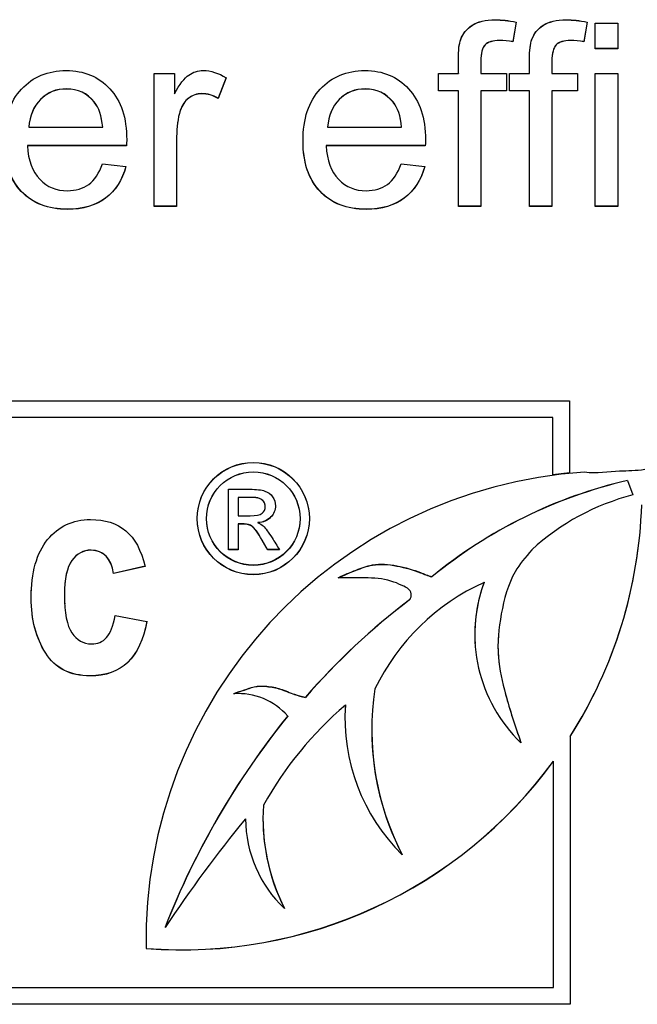
# Model space of a CAD drawing. Units: inches. Extents: x 4 to 18.7, y 0.5 to 15.7.
# Drawn here: x 9.4 to 9.5, y 14.7 to 14.9 of the extents above; entities that cross this region are included whole.
import ezdxf

# ---------------------------------------------------------------- set-up
doc = ezdxf.new("R2010")
doc.units = ezdxf.units.IN
doc.header["$MEASUREMENT"] = 0
doc.layers.add('20', color=7, linetype='Continuous')
doc.layers.add('DV2_Default', color=7, linetype='Continuous')

# ---------------------------------------------------------------- blocks, each defined once
blk = doc.blocks.new('SE1')
at = {"layer": 'DV2_Default', "color": 7, "linetype": 'Continuous'}
for p, q in [((9.522537936113647, 14.89081337769787), (9.522031013855926, 14.88790001299529)), ((9.522537936113647, 14.8907872020653), (9.522031013855926, 14.88787383736273)), ((9.522537936113647, 14.89081337769787), (9.522537936113647, 14.8907872020653)), ((9.533092781694052, 14.89081337769787), (9.532585859436331, 14.88790001299529)), ((9.533092781694052, 14.8907872020653), (9.532585859436331, 14.88787383736273)), ((9.534287669872965, 14.88684239768542), (9.534287669872965, 14.89064243860182)), ((9.534287669872965, 14.89064243860182), (9.537636977647193, 14.89064243860182)), ((9.537636977647194, 14.89064243860182), (9.537636977647194, 14.88684239768542)), ((9.522031013855926, 14.88790001299529), (9.522031013855926, 14.88787383736273)), ((9.532585859436331, 14.88790001299529), (9.532585859436331, 14.88787383736273)), ((9.537636977647194, 14.88686857331798), (9.534287669872967, 14.88686857331798)), ((9.537636977647194, 14.88684239768542), (9.534287669872967, 14.88684239768542)), ((9.468731759329835, 14.86340881203424), (9.468731759329835, 14.88316902479956)), ((9.468731759329835, 14.88316902479956), (9.471755188509814, 14.88316902479956)), ((9.471755188509814, 14.88316902479956), (9.471755188509814, 14.8801651829323)), ((9.510969246017801, 14.88058137788981), (9.510969246017801, 14.88316902479956)), ((9.510969246017801, 14.88316902479956), (9.513938362098738, 14.88316902479956)), ((9.513938362098738, 14.88319520043212), (9.513938362098738, 14.88316902479956)), ((9.517287669872966, 14.88319520043212), (9.517287669872966, 14.88316902479956)), ((9.517287669872966, 14.88316902479956), (9.52110769117222, 14.88316902479956)), ((9.52110769117222, 14.88316902479956), (9.52110769117222, 14.88058137788981)), ((9.521524091598206, 14.88058137788981), (9.521524091598206, 14.88316902479956)), ((9.521524091598206, 14.88316902479956), (9.524493207679143, 14.88316902479956)), ((9.52784251545337, 14.88319520043212), (9.52784251545337, 14.88316902479956)), ((9.52784251545337, 14.88316902479956), (9.531662536752625, 14.88316902479956)), ((9.531662536752625, 14.88316902479956), (9.531662536752625, 14.88058137788981)), ((9.534287669872965, 14.86340881203424), (9.534287669872965, 14.88316902479956)), ((9.534287669872965, 14.88316902479956), (9.537636977647193, 14.88316902479956)), ((9.537636977647194, 14.88316902479956), (9.537636977647194, 14.86340881203424)), ((9.479449544207364, 14.88256186027939), (9.47825465602845, 14.87948563668039)), ((9.479449544207364, 14.88253568464682), (9.47825465602845, 14.87945946104783)), ((9.513938362098738, 14.88060755352238), (9.510969246017801, 14.88060755352238)), ((9.513938362098738, 14.88058137788981), (9.510969246017801, 14.88058137788981)), ((9.513938362098738, 14.88060755352238), (9.513938362098738, 14.88058137788981)), ((9.513938362098738, 14.86340881203424), (9.513938362098738, 14.88058137788981)), ((9.517287669872966, 14.88060755352238), (9.517287669872966, 14.88058137788981)), ((9.52110769117222, 14.88060755352238), (9.517287669872966, 14.88060755352238)), ((9.52110769117222, 14.88058137788981), (9.517287669872966, 14.88058137788981)), ((9.517287669872966, 14.88058137788981), (9.517287669872966, 14.86340881203424)), ((9.524493207679143, 14.88060755352238), (9.521524091598206, 14.88060755352238)), ((9.524493207679143, 14.88058137788981), (9.521524091598206, 14.88058137788981)), ((9.524493207679143, 14.88060755352238), (9.524493207679143, 14.88058137788981)), ((9.524493207679143, 14.86340881203424), (9.524493207679143, 14.88058137788981)), ((9.52784251545337, 14.88060755352238), (9.52784251545337, 14.88058137788981)), ((9.531662536752625, 14.88060755352238), (9.52784251545337, 14.88060755352238)), ((9.531662536752625, 14.88058137788981), (9.52784251545337, 14.88058137788981)), ((9.52784251545337, 14.88058137788981), (9.52784251545337, 14.86340881203424)), ((9.47825465602845, 14.87948563668039), (9.47825465602845, 14.87945946104783)), ((9.450120470724936, 14.87519701907473), (9.450120470724936, 14.87517084344217)), ((9.450120470724936, 14.87517084344217), (9.461091716731326, 14.87517084344217)), ((9.461091716731325, 14.87519701907473), (9.461091716731325, 14.87517084344217)), ((9.494512377008215, 14.87519701907473), (9.494512377008215, 14.87517084344217)), ((9.494512377008215, 14.87517084344217), (9.505501727380953, 14.87517084344217)), ((9.505501727380953, 14.87519701907473), (9.505501727380953, 14.87517084344217)), ((9.44990321832877, 14.87244651326857), (9.44990321832877, 14.87242033763601)), ((9.464640172535372, 14.87244651326857), (9.44990321832877, 14.87244651326857)), ((9.464640172535372, 14.87242033763601), (9.44990321832877, 14.87242033763601)), ((9.464640172535372, 14.87244651326857), (9.464640172535372, 14.87242033763601)), ((9.49429512461205, 14.87244651326857), (9.49429512461205, 14.87242033763601)), ((9.509032078818652, 14.87244651326857), (9.49429512461205, 14.87244651326857)), ((9.509032078818652, 14.87242033763601), (9.49429512461205, 14.87242033763601)), ((9.509032078818652, 14.87244651326857), (9.509032078818652, 14.87242033763601)), ((9.461055507998632, 14.86976030899452), (9.464549650703637, 14.86934411403701)), ((9.50544741428191, 14.86976030899452), (9.508941556986915, 14.86934411403701)), ((9.472081067104062, 14.86343498766681), (9.468731759329835, 14.86343498766681)), ((9.472081067104062, 14.86340881203424), (9.468731759329835, 14.86340881203424)), ((9.517287669872966, 14.86343498766681), (9.513938362098738, 14.86343498766681)), ((9.517287669872966, 14.86340881203424), (9.513938362098738, 14.86340881203424)), ((9.52784251545337, 14.86343498766681), (9.524493207679143, 14.86343498766681)), ((9.52784251545337, 14.86340881203424), (9.524493207679143, 14.86340881203424)), ((9.537636977647194, 14.86343498766681), (9.534287669872967, 14.86343498766681)), ((9.537636977647194, 14.86340881203424), (9.534287669872967, 14.86340881203424)), ((9.2753505308532, 14.83454072766006), (9.530464258328887, 14.83454072766006)), ((9.530464258328887, 14.83454072766006), (9.530464258328887, 14.82382429296413)), ((9.527964258328888, 14.83206813689172), (9.277850530853199, 14.83206813689172)), ((9.527964258328888, 14.83204196125915), (9.277850530853199, 14.83204196125915)), ((9.527964258328888, 14.83206813689172), (9.527964258328888, 14.83204196125915)), ((9.527964258328888, 14.82349619440057), (9.527964258328888, 14.83204196125915)), ((9.530464258328887, 14.82385046859669), (9.527964258328888, 14.82352237003314)), ((9.530464258328887, 14.82382429296413), (9.527964258328888, 14.82349619440058)), ((9.539050792487238, 14.82269714199165), (9.539050792487238, 14.82267096635909)), ((9.539050792487238, 14.82269714199165), (9.53987281266194, 14.82057560882337)), ((9.539050792487238, 14.82267096635909), (9.53987281266194, 14.82054943319081)), ((9.479797608276547, 14.81241652226367), (9.479797608276547, 14.82139058654223)), ((9.4812384684916, 14.8201808132023), (9.4812384684916, 14.82015463756973)), ((9.4812384684916, 14.82015463756973), (9.4812384684916, 14.81745704459498)), ((9.53987281266194, 14.82057560882337), (9.53987281266194, 14.82054943319081)), ((9.485238468491602, 14.81881868944288), (9.485238468491602, 14.81885140898359)), ((9.4812384684916, 14.81624727125505), (9.4812384684916, 14.81622109562248)), ((9.4812384684916, 14.81622109562248), (9.4812384684916, 14.81241652226367)), ((9.484163199674397, 14.8164407241377), (9.484163199674397, 14.81641454850514)), ((9.4812384684916, 14.81244269789624), (9.479797608276547, 14.81244269789624)), ((9.4812384684916, 14.81241652226367), (9.479797608276547, 14.81241652226367)), ((9.485571801824934, 14.81244269789624), (9.485571801824934, 14.81241652226367)), ((9.487356748061494, 14.81244269789624), (9.485571801824934, 14.81244269789624)), ((9.487356748061494, 14.81241652226367), (9.485571801824934, 14.81241652226367)), ((9.467403067545256, 14.80994486574254), (9.462698887480947, 14.80888643864538)), ((9.467403067545256, 14.80991869010997), (9.462698887480947, 14.80886026301282)), ((9.462698887480947, 14.80888643864538), (9.462698887480947, 14.80886026301282)), ((9.510005749949762, 14.80839294152851), (9.510005749949762, 14.80836676589594)), ((9.496056744139874, 14.80825408193398), (9.496056744139874, 14.80822790630141)), ((9.506681499841454, 14.80497858278634), (9.506681499841454, 14.80495240715378)), ((9.462922896055437, 14.80265218100069), (9.46764744053561, 14.80175658884156)), ((9.480567399723604, 14.79104231308099), (9.480567399723604, 14.79101613744842)), ((9.491215711150714, 14.79048236586598), (9.491215711150714, 14.79045619023342)), ((9.49708875252022, 14.78739819315947), (9.49708875252022, 14.78737201752691)), ((9.523238233588739, 14.78376869775242), (9.523238233588739, 14.78374252211986)), ((9.530563997822568, 14.78467373652487), (9.530563997822568, 14.7846475608923)), ((9.530563997822568, 14.7846475608923), (9.530563997822568, 14.74487257237057)), ((9.528063997822567, 14.78098261765568), (9.528063997822567, 14.78100879328824)), ((9.528063997822567, 14.74737133877148), (9.528063997822567, 14.78098261765568)), ((9.48490450402804, 14.77249492550117), (9.48490450402804, 14.7724687498686)), ((9.505585814039298, 14.76712923384175), (9.505585814039298, 14.76710305820918)), ((9.488084921474519, 14.75915320848557), (9.488084921474519, 14.759127032853)), ((9.470372788810066, 14.75632631205372), (9.470372788810066, 14.75630013642115)), ((9.467539868260939, 14.75444372796579), (9.467539868260939, 14.75441755233322)), ((9.467551280357764, 14.75318323263784), (9.467551280357764, 14.75315705700527)), ((9.277850530853199, 14.74737133877148), (9.528063997822567, 14.74737133877148)), ((9.530563997822568, 14.74489874800313), (9.2753505308532, 14.74489874800313)), ((9.530563997822568, 14.74487257237057), (9.2753505308532, 14.74487257237057))]:
    blk.add_line(p, q, dxfattribs=at)
for centre, radius in [((9.483466073499523, 14.81705098589807), 0.0083332832947496), ((9.483466073499523, 14.8170248102655), 0.008333283294749626), ((9.48346607427056, 14.81704912585766), 0.006943643549851318), ((9.48346607427056, 14.81702295022509), 0.006943643549851332)]:
    blk.add_circle(centre, radius, dxfattribs=at)
for centre, radius, start, end in [((9.538674465111969, 14.79984817495984), 0.02228961262342877, 159.7273244538358, 183.4852205212073), ((9.538674465111969, 14.79982199932727), 0.02228961262342877, 159.7273244538358, 226.1692628191125), ((9.4811861475721, 14.78117900279406), 0.00985657481623476, 41.34265638698357, 93.59911698569626)]:
    blk.add_arc(centre, radius, start, end, dxfattribs=at)
for centre, major_axis, ratio, start_param, end_param in [((9.53722679324333, 14.75441755233322), (0.06968692498239167, -1.267577469060218e-13), 0.9995065603657283, 1.636027285587107, 3.159690545834249), ((9.555079315004402, 14.75357157661857), (-0.07099279162898237, -1.173656535038041e-10), 0.9995065603672313, 4.940129290188366, 5.400272463607211), ((9.555079315004402, 14.753545400986), (-0.07099279162898237, -1.173656535038041e-10), 0.9995065603672313, 4.940129290188366, 5.400272463607211), ((9.548609377299503, 14.78654432681257), (-0.03512572905729571, -8.680355938268407e-12), 0.9995065603661049, 4.963750224659911, 5.455088493680915), ((9.472849138278937, 14.82132013459876), (0.06837609102191299, -3.226494603717072e-12), 0.9995065603647204, 5.717235245528743, 6.250739482387918), ((9.47284913827893, 14.82129395896619), (0.06837609102189622, -1.772787224688529e-12), 0.999506560365365, 5.71723524550783, 6.25073948236621), ((9.531446637384054, 14.77731381176403), (-0.03319643979378704, -8.24143902728635e-12), 0.9995065603662896, 5.137172639388536, 5.83367043240329), ((9.567517488071307, 14.72464757586977), (-0.1007991133622215, 8.394750336690788e-11), 0.9995065603612275, 5.360318631443342, 5.57105068657982), ((9.56751748807155, 14.72462140023695), (-0.1007991133618844, -7.945794794948011e-10), 0.9995065603731872, 5.36031862273506, 5.571050677869191), ((9.541198636732217, 14.78558088770624), (0.0401253102543722, -7.248503343189178e-13), 0.9995065603659137, 2.987624305341088, 3.620410665871196), ((9.53300813438549, 14.74755186167394), (-0.05506385349729189, 7.370744434745676e-11), 0.9995065603640407, 5.421426219783179, 5.772448568898723), ((9.525536028428341, 14.78737201752691), (0.02844727590812353, -9.222718826610554e-13), 0.9995065603655736, 3.072883545798915, 3.935162598176275), ((9.525536028428341, 14.78739819315947), (0.02844727590813027, -5.54747265913423e-13), 0.9995065603651493, 3.07288354578529, 3.141592653589793), ((9.58030275607199, 14.71357776627309), (-0.1179569441158062, 7.398682133560881e-11), 0.9995065603649146, 5.603137593241641, 5.912143048679691), ((9.580302756071946, 14.71355159064055), (-0.1179569441161531, 3.536490144182127e-10), 0.999506560358418, 5.603137595609537, 5.91214305104928), ((9.541198636732215, 14.78560706333881), (0.04012531025435381, 6.164141812904044e-12), 0.9995065603667632, 3.141592653589793, 3.620410665699095), ((9.472849138278933, 14.82132013459876), (-0.06837609102188019, -1.346618937676904e-12), 0.9995065603657654, 1.49323744603346, 2.510726733857425), ((9.472849138278933, 14.82129395896619), (-0.06837609102188019, -1.346618937676904e-12), 0.9995065603657654, 1.49323744603346, 2.510726733857425), ((9.514506320021939, 14.7724687498686), (0.02960181599390541, -1.323671414530124e-12), 0.9995065603651173, 3.074413512695925, 3.609398027941455), ((9.638637303646847, 14.64441938520506), (-0.2020955508126522, -2.884301138552292e-09), 0.9995065604181055, 5.596770117527704, 5.696172272148208), ((9.500767113269687, 14.77252825759087), (-0.01845557316662426, 8.508795884266292e-13), 0.9995065603667923, 0.004896133713231166, 0.8132042566116787), ((9.514506320021933, 14.77249492550117), (0.02960181599390158, 3.660676311510113e-13), 0.9995065603651174, 3.141592653589793, 3.609398027884411)]:
    blk.add_ellipse(centre, major_axis=major_axis, ratio=ratio, start_param=start_param, end_param=end_param, dxfattribs=at)
for points, knots in [([(9.513938362098738, 14.88319520043212), (9.513938362098738, 14.88389489050562), (9.513938362098738, 14.88459458057912), (9.513938362098738, 14.88529427065261), (9.513938362098738, 14.88661523725689), (9.514065092663168, 14.88759239063539), (9.514300449425681, 14.88824382622106), (9.514615650769061, 14.88911626077334), (9.515187563376694, 14.8898000334535), (9.51681695634794, 14.89088575942961), (9.517957531427811, 14.89115719092364), (9.520365412151985, 14.89115719092364), (9.521397361033774, 14.89103052289309), (9.522537936113647, 14.89081337769787)], [0, 0, 0, 0, 0.144409755547165, 0.144409755547165, 0.144409755547165, 0.3497604211326432, 0.3497604211326432, 0.3497604211326432, 0.5958791402366518, 0.5958791402366518, 0.8419978593406219, 0.8419978593406219, 1, 1, 1, 1]), ([(9.513938362098738, 14.88316902479956), (9.513938362098738, 14.88386871487305), (9.513938362098738, 14.88456840494655), (9.513938362098738, 14.88526809502005), (9.513938362098738, 14.88658906162432), (9.514065092663168, 14.88756621500283), (9.514300449425681, 14.8882176505885), (9.514615650769061, 14.88909008514077), (9.515187563376694, 14.88977385782093), (9.51681695634794, 14.89085958379705), (9.517957531427811, 14.89113101529107), (9.520365412151985, 14.89113101529107), (9.521397361033774, 14.89100434726053), (9.522537936113647, 14.8907872020653)], [0, 0, 0, 0, 0.144409755547165, 0.144409755547165, 0.144409755547165, 0.3497604211326432, 0.3497604211326432, 0.3497604211326432, 0.5958791402366518, 0.5958791402366518, 0.8419978593406219, 0.8419978593406219, 1, 1, 1, 1]), ([(9.524493207679143, 14.88319520043212), (9.524493207679143, 14.88389489050562), (9.524493207679143, 14.88459458057912), (9.524493207679143, 14.88529427065261), (9.524493207679143, 14.88661523725689), (9.524619938243573, 14.88759239063539), (9.524855295006086, 14.88824382622106), (9.525170496349466, 14.88911626077334), (9.525742408957099, 14.8898000334535), (9.527371801928343, 14.89088575942961), (9.528512377008216, 14.89115719092364), (9.53092025773239, 14.89115719092364), (9.531952206614179, 14.89103052289309), (9.533092781694052, 14.89081337769787)], [0, 0, 0, 0, 0.144409755547164, 0.144409755547164, 0.144409755547164, 0.3497604211326432, 0.3497604211326432, 0.3497604211326432, 0.5958791402366562, 0.5958791402366562, 0.8419978593406671, 0.8419978593406671, 1, 1, 1, 1]), ([(9.524493207679143, 14.88316902479956), (9.524493207679143, 14.88386871487305), (9.524493207679143, 14.88456840494655), (9.524493207679143, 14.88526809502005), (9.524493207679143, 14.88658906162432), (9.524619938243573, 14.88756621500283), (9.524855295006086, 14.8882176505885), (9.525170496349466, 14.88909008514077), (9.525742408957099, 14.88977385782093), (9.527371801928343, 14.89085958379705), (9.528512377008216, 14.89113101529107), (9.53092025773239, 14.89113101529107), (9.531952206614179, 14.89100434726053), (9.533092781694052, 14.8907872020653)], [0, 0, 0, 0, 0.144409755547164, 0.144409755547164, 0.144409755547164, 0.3497604211326432, 0.3497604211326432, 0.3497604211326432, 0.5958791402366562, 0.5958791402366562, 0.8419978593406671, 0.8419978593406671, 1, 1, 1, 1]), ([(9.522031013855926, 14.88790001299529), (9.521343047934733, 14.8880085855929), (9.520691290746234, 14.88808096732464), (9.51906189777499, 14.88808096732464), (9.518337723121101, 14.88786382212942), (9.517504922269131, 14.88699524134853), (9.517287669872966, 14.88619904229938), (9.517287669872966, 14.88500474372565), (9.517287669872966, 14.88440156262781), (9.517287669872966, 14.88379838152996), (9.517287669872966, 14.88319520043212)], [0, 0, 0, 0, 0.1841337657469729, 0.1841337657469729, 0.4874129093302582, 0.4874129093302582, 0.7906920529136242, 0.7906920529136242, 0.7906920529136242, 1, 1, 1, 1]), ([(9.522031013855926, 14.88787383736273), (9.521343047934733, 14.88798240996034), (9.520691290746234, 14.88805479169208), (9.51906189777499, 14.88805479169208), (9.518337723121101, 14.88783764649686), (9.517504922269131, 14.88696906571596), (9.517287669872966, 14.88617286666681), (9.517287669872966, 14.88497856809308), (9.517287669872966, 14.88437538699524), (9.517287669872966, 14.8837722058974), (9.517287669872966, 14.88316902479956)], [0, 0, 0, 0, 0.1841337657469729, 0.1841337657469729, 0.4874129093302582, 0.4874129093302582, 0.7906920529136242, 0.7906920529136242, 0.7906920529136242, 1, 1, 1, 1]), ([(9.532585859436331, 14.88790001299529), (9.531897893515138, 14.8880085855929), (9.53124613632664, 14.88808096732464), (9.529616743355394, 14.88808096732464), (9.528892568701506, 14.88786382212942), (9.528059767849536, 14.88699524134853), (9.52784251545337, 14.88619904229938), (9.52784251545337, 14.88500474372565), (9.52784251545337, 14.88440156262781), (9.52784251545337, 14.88379838152996), (9.52784251545337, 14.88319520043212)], [0, 0, 0, 0, 0.184133765746999, 0.184133765746999, 0.4874129093303107, 0.4874129093303107, 0.7906920529136254, 0.7906920529136254, 0.7906920529136254, 1, 1, 1, 1]), ([(9.532585859436331, 14.88787383736273), (9.531897893515138, 14.88798240996034), (9.53124613632664, 14.88805479169208), (9.529616743355394, 14.88805479169208), (9.528892568701506, 14.88783764649686), (9.528059767849536, 14.88696906571596), (9.52784251545337, 14.88617286666681), (9.52784251545337, 14.88497856809308), (9.52784251545337, 14.88437538699524), (9.52784251545337, 14.8837722058974), (9.52784251545337, 14.88316902479956)], [0, 0, 0, 0, 0.184133765746999, 0.184133765746999, 0.4874129093303107, 0.4874129093303107, 0.7906920529136254, 0.7906920529136254, 0.7906920529136254, 1, 1, 1, 1]), ([(9.464549650703637, 14.86934411403701), (9.463988415346874, 14.86731742554826), (9.462992675197778, 14.86576121831583), (9.46150811715731, 14.86463930147384), (9.460043787765388, 14.86353267191661), (9.458158809383082, 14.8629745216438), (9.452980960607789, 14.8629745216438), (9.450681706081697, 14.86386119785762), (9.44899800001141, 14.86563455028528), (9.447305254156163, 14.86741742380744), (9.446463388722805, 14.86990507245801), (9.446463388722805, 14.87643752374764), (9.447314293941123, 14.87900707522444), (9.449034208744104, 14.88085280938384), (9.450736684501527, 14.88267982875455), (9.452944751875096, 14.88360331519), (9.458321748680207, 14.88360331519), (9.460476168275521, 14.88269854354324), (9.462141769979462, 14.88090709568265), (9.463824789144418, 14.87909691436784), (9.46465827690172, 14.87656419177818), (9.46465827690172, 14.87310796408755), (9.464640172535372, 14.87280034172765), (9.464640172535372, 14.87242033763601)], [0, 0, 0, 0, 0.09602246078858898, 0.09602246078858898, 0.09602246078858898, 0.197375125927119, 0.197375125927119, 0.3242654704706344, 0.3242654704706344, 0.3242654704706344, 0.4607424123976115, 0.4607424123976115, 0.6010529762888293, 0.6010529762888293, 0.6010529762888293, 0.726145179821017, 0.726145179821017, 0.8470952574084293, 0.8470952574084293, 0.8470952574084293, 0.9911939677041508, 0.9911939677041508, 1, 1, 1, 1]), ([(9.471755188509814, 14.8801651829323), (9.472533676262742, 14.88155853126832), (9.473239746550282, 14.88248139834802), (9.47389150373878, 14.8829337841714), (9.474522564837484, 14.88337180480205), (9.475249331214819, 14.88360331519), (9.477150289681273, 14.88360331519), (9.478290864761144, 14.8832414065313), (9.479449544207364, 14.88253568464682)], [0, 0, 0, 0, 0.3737532165118073, 0.3737532165118073, 0.3737532165118073, 0.6302161849879616, 0.6302161849879616, 1, 1, 1, 1]), ([(9.508941556986917, 14.86934411403701), (9.508398425996502, 14.86731742554826), (9.507384581481059, 14.86576121831583), (9.50590002344059, 14.86463930147384), (9.504435694048668, 14.86353267191661), (9.502550715666363, 14.8629745216438), (9.49737286689107, 14.8629745216438), (9.49507361236498, 14.86386119785762), (9.49338990629469, 14.86563455028528), (9.491697160439442, 14.86741742380744), (9.490855295006087, 14.86990507245801), (9.490855295006087, 14.87643752374764), (9.491706200224403, 14.87900707522444), (9.493426115027386, 14.88085280938384), (9.495128590784807, 14.88267982875455), (9.497354762524724, 14.88360331519), (9.502713654963488, 14.88360331519), (9.504868074558802, 14.88269854354324), (9.506533676262741, 14.88090709568265), (9.508216695427699, 14.87909691436784), (9.509050183185, 14.87656419177818), (9.509050183185, 14.87310796408755), (9.509050183185, 14.87280034172765), (9.509032078818652, 14.87242033763601)], [0, 0, 0, 0, 0.09606276620999409, 0.09606276620999409, 0.09606276620999409, 0.1974129971085777, 0.1974129971085777, 0.3243002940603455, 0.3243002940603455, 0.3243002940603455, 0.4607739581492541, 0.4607739581492541, 0.6010811521283008, 0.6010811521283008, 0.6010811521283008, 0.7257518521194893, 0.7257518521194893, 0.8470980001109191, 0.8470980001109191, 0.8470980001109191, 0.9911941256608384, 0.9911941256608384, 1, 1, 1, 1]), ([(9.461091716731325, 14.87519701907473), (9.460946881800547, 14.87686179890478), (9.460530481374564, 14.87809228834437), (9.459842515453369, 14.87894277369233), (9.458791827833787, 14.88024166713779), (9.457398425996502, 14.88086088958347), (9.455714719926213, 14.88087898501641), (9.454176221338983, 14.880895519849), (9.452890438776054, 14.88035421746128), (9.451858489894263, 14.87932277778397), (9.450817488829301, 14.8782822903902), (9.45022909692302, 14.87691608520358), (9.450120470724936, 14.87519701907473)], [0, 0, 0, 0, 0.2278369586511858, 0.2278369586511858, 0.2278369586511858, 0.4963156046910285, 0.4963156046910285, 0.4963156046910285, 0.739490334388405, 0.739490334388405, 0.739490334388405, 1, 1, 1, 1]), ([(9.461091716731325, 14.87517084344217), (9.460946881800547, 14.87683562327221), (9.460530481374564, 14.87806611271181), (9.459842515453369, 14.87891659805977), (9.458791827833787, 14.88021549150523), (9.457398425996502, 14.88083471395091), (9.455714719926213, 14.88085280938384), (9.454176221338983, 14.88086934421643), (9.452890438776054, 14.88032804182872), (9.451858489894263, 14.87929660215141), (9.450817488829301, 14.87825611475763), (9.45022909692302, 14.87688990957102), (9.450120470724936, 14.87517084344217)], [0, 0, 0, 0, 0.2278369586511858, 0.2278369586511858, 0.2278369586511858, 0.4963156046910285, 0.4963156046910285, 0.4963156046910285, 0.739490334388405, 0.739490334388405, 0.739490334388405, 1, 1, 1, 1]), ([(9.47825465602845, 14.87948563668039), (9.477458063909175, 14.87993802250377), (9.47664336742355, 14.88017326313193), (9.475104496284041, 14.88017326313193), (9.474452739095543, 14.87995611793671), (9.473873399372433, 14.87952182754626), (9.473285369553476, 14.87908102279996), (9.472877659223338, 14.87847229243602), (9.472624198094477, 14.8776941888198), (9.472237747336637, 14.8765078186118), (9.472081067104062, 14.8751789236418), (9.472081067104062, 14.87376747987285), (9.472081067104062, 14.87256022769101), (9.472081067104062, 14.87135297550918), (9.472081067104062, 14.87014572332735)], [0, 0, 0, 0, 0.1696820363007459, 0.1696820363007459, 0.3205105130124735, 0.3205105130124735, 0.3205105130124735, 0.4756945133786382, 0.4756945133786382, 0.4756945133786382, 0.7501467248238557, 0.7501467248238557, 0.7501467248238557, 1, 1, 1, 1]), ([(9.47825465602845, 14.87945946104783), (9.477458063909175, 14.87991184687121), (9.47664336742355, 14.88014708749937), (9.475104496284041, 14.88014708749937), (9.474452739095543, 14.87992994230414), (9.473873399372433, 14.8794956519137), (9.473285369553476, 14.87905484716739), (9.472877659223338, 14.87844611680345), (9.472624198094477, 14.87766801318724), (9.472237747336637, 14.87648164297923), (9.472081067104062, 14.87515274800923), (9.472081067104062, 14.87374130424028), (9.472081067104062, 14.8702971401716), (9.472081067104062, 14.86685297610292), (9.472081067104062, 14.86340881203424)], [0, 0, 0, 0, 0.1159860618725202, 0.1159860618725202, 0.2190847835369508, 0.2190847835369508, 0.2190847835369508, 0.3251607209814619, 0.3251607209814619, 0.3251607209814619, 0.5127623780084589, 0.5127623780084589, 0.5127623780084589, 1, 1, 1, 1]), ([(9.505501727380953, 14.87519701907473), (9.505356892450175, 14.87686179890478), (9.504922387657844, 14.87809228834437), (9.504234421736651, 14.87894277369233), (9.50318373411707, 14.88024166713779), (9.501790332279782, 14.88086088958347), (9.500106626209494, 14.88087898501641), (9.498568127622262, 14.880895519849), (9.497282345059334, 14.88035421746128), (9.496250396177546, 14.87932277778397), (9.495209395112582, 14.8782822903902), (9.4946210032063, 14.87691608520358), (9.494512377008215, 14.87519701907473)], [0, 0, 0, 0, 0.2280979425856024, 0.2280979425856024, 0.2280979425856024, 0.4964858453373132, 0.4964858453373132, 0.4964858453373132, 0.7395783842351915, 0.7395783842351915, 0.7395783842351915, 1, 1, 1, 1]), ([(9.505501727380953, 14.87517084344217), (9.505356892450175, 14.87683562327221), (9.504922387657844, 14.87806611271181), (9.504234421736651, 14.87891659805977), (9.50318373411707, 14.88021549150523), (9.501790332279782, 14.88083471395091), (9.500106626209494, 14.88085280938384), (9.498568127622262, 14.88086934421643), (9.497282345059334, 14.88032804182872), (9.496250396177546, 14.87929660215141), (9.495209395112582, 14.87825611475763), (9.4946210032063, 14.87688990957102), (9.494512377008215, 14.87517084344217)], [0, 0, 0, 0, 0.2280979425856024, 0.2280979425856024, 0.2280979425856024, 0.4964858453373132, 0.4964858453373132, 0.4964858453373132, 0.7395783842351915, 0.7395783842351915, 0.7395783842351915, 1, 1, 1, 1]), ([(9.464549650703637, 14.86937028966958), (9.463988415346874, 14.86734360118083), (9.462992675197778, 14.86578739394839), (9.46150811715731, 14.86466547710641), (9.460043787765388, 14.86355884754917), (9.458158809383082, 14.86300069727636), (9.452980960607789, 14.86300069727636), (9.450681706081697, 14.86388737349019), (9.44899800001141, 14.86566072591785), (9.44753854273436, 14.86719788976787), (9.446711596024395, 14.86925895533743), (9.446511382060812, 14.87186222919783)], [0, 0, 0, 0, 0.2172780192773537, 0.2172780192773537, 0.2172780192773537, 0.4466171358645189, 0.4466171358645189, 0.7337424865523905, 0.7337424865523905, 0.7337424865523905, 0.9999999999999999, 0.9999999999999999, 0.9999999999999999, 0.9999999999999999]), ([(9.44990321832877, 14.87242033763601), (9.450029948893201, 14.87024888568378), (9.450645497349004, 14.86860220128667), (9.451749863696183, 14.86744409357881), (9.452845188282298, 14.8662954676278), (9.454230161885745, 14.86572502744996), (9.45585955485699, 14.86574312288289), (9.457090298665292, 14.86575679106634), (9.458140705016735, 14.86605074524279), (9.4590097146014, 14.86668408539553), (9.459887342869958, 14.86732370690427), (9.46054858574091, 14.86834886522557), (9.461055507998632, 14.86976030899452)], [0, 0, 0, 0, 0.3171478707278845, 0.3171478707278845, 0.3171478707278845, 0.5851774995912492, 0.5851774995912492, 0.5851774995912492, 0.7806529281594562, 0.7806529281594562, 0.7806529281594562, 1, 1, 1, 1]), ([(9.508941556986917, 14.86937028966958), (9.508398425996502, 14.86734360118083), (9.507384581481059, 14.86578739394839), (9.50590002344059, 14.86466547710641), (9.504435694048668, 14.86355884754917), (9.502550715666363, 14.86300069727636), (9.49737286689107, 14.86300069727636), (9.49507361236498, 14.86388737349019), (9.49338990629469, 14.86566072591785), (9.491930457622484, 14.86719788070488), (9.491103512058919, 14.86925893103369), (9.490903291885497, 14.87186218315181)], [0, 0, 0, 0, 0.2173538257582157, 0.2173538257582157, 0.2173538257582157, 0.4466711908144164, 0.4466711908144164, 0.7337693092705996, 0.7337693092705996, 0.7337693092705996, 1, 1, 1, 1]), ([(9.49429512461205, 14.87242033763601), (9.49442185517648, 14.87024888568378), (9.495037403632283, 14.86860220128667), (9.496141769979461, 14.86744409357881), (9.497237094565579, 14.8662954676278), (9.498622068169025, 14.86572502744996), (9.500251461140271, 14.86574312288289), (9.501482204948573, 14.86575679106634), (9.502532611300015, 14.86605074524279), (9.503401620884679, 14.86668408539553), (9.504279249153239, 14.86732370690427), (9.504958596390537, 14.86834886522557), (9.50544741428191, 14.86976030899452)], [0, 0, 0, 0, 0.3171082920052975, 0.3171082920052975, 0.3171082920052975, 0.5851044718964189, 0.5851044718964189, 0.5851044718964189, 0.7805555059519333, 0.7805555059519333, 0.7805555059519333, 1, 1, 1, 1]), ([(9.562983458008386, 14.82034174312722), (9.562384153139046, 14.82125141972318), (9.561373483576396, 14.82251938230415), (9.559913408847518, 14.82390658160195), (9.556019809222915, 14.82515727253891), (9.551720336679448, 14.82539198042566), (9.547561913067273, 14.8251868816199), (9.544151800380718, 14.82469903291545), (9.541905378217631, 14.82432372699531), (9.539767188330769, 14.8241042810398), (9.536742111656812, 14.82408722699101), (9.53462494665923, 14.82367130634342), (9.532684271375642, 14.82392195507153)], [0, 0, 0, 0, 0.0722699560969341, 0.1412859387504664, 0.2467248979387972, 0.406767162266455, 0.5739205903791352, 0.638989482838556, 0.7243522462609647, 0.7843105161319396, 0.8400283255028329, 1, 1, 1, 1]), ([(9.479797608276547, 14.82139058654223), (9.480829866341065, 14.82139058654223), (9.48186212440558, 14.82139058654223), (9.482894382470096, 14.82139058654223), (9.483958898599129, 14.82139058654223), (9.484722339459344, 14.82130460748327), (9.485195457738914, 14.82113264936536), (9.485665122600384, 14.82096194641619), (9.486055672792677, 14.82068125930584), (9.48633524268515, 14.82026211139343), (9.486609849798466, 14.8198504039765), (9.48675459752386, 14.81941306818623), (9.48675459752386, 14.8182953404198), (9.486518038384075, 14.81771498177185), (9.486044920104504, 14.81723134956522), (9.485566426838169, 14.81674222292554), (9.484937393222785, 14.81646828541698), (9.484163199674397, 14.81641454850514)], [0, 0, 0, 0, 0.2519700251135857, 0.2519700251135857, 0.2519700251135857, 0.441171738542582, 0.441171738542582, 0.441171738542582, 0.5599427043327603, 0.5599427043327603, 0.5599427043327603, 0.671256237385105, 0.671256237385105, 0.829166133110523, 0.829166133110523, 0.829166133110523, 1, 1, 1, 1]), ([(9.485238447540846, 14.81883943512394), (9.485238461510953, 14.81884233168489), (9.485238468491602, 14.81884523257169), (9.485238468491602, 14.81910607496534), (9.485163199674396, 14.81934251737747), (9.485023414728161, 14.81955746502486), (9.48488534945613, 14.8197697683251), (9.484657823330311, 14.81992287602543), (9.484399758814183, 14.82003034984912), (9.484136349766654, 14.82014004946207), (9.483636317953968, 14.8201808132023), (9.48291588784644, 14.8201808132023), (9.482356748061495, 14.8201808132023), (9.481797608276548, 14.8201808132023), (9.4812384684916, 14.8201808132023)], [0, 0, 0, 0, 0.001730621063468667, 0.001730621063468667, 0.1553823255686543, 0.1553823255686543, 0.1553823255686543, 0.3244063123068815, 0.3244063123068815, 0.3244063123068815, 0.6430217777860545, 0.6430217777860545, 0.6430217777860545, 1, 1, 1, 1]), ([(9.4812384684916, 14.81745704459498), (9.481833450570456, 14.81745704459498), (9.482428432649307, 14.81745704459498), (9.48302341472816, 14.81745704459498), (9.483883629781923, 14.81745704459498), (9.484464274943214, 14.81757526580105), (9.484776102900204, 14.81782245559554), (9.485093165925084, 14.8180737952917), (9.485238468491602, 14.8184028142435), (9.485238468491602, 14.81907989933278), (9.485163199674396, 14.81931634174491), (9.485023414728161, 14.8195312893923), (9.48488534945613, 14.81974359269253), (9.484657823330311, 14.81989670039286), (9.484399758814183, 14.82000417421656), (9.484136349766654, 14.8201138738295), (9.483636317953968, 14.82015463756973), (9.48291588784644, 14.82015463756973), (9.482356748061495, 14.82015463756973), (9.481797608276548, 14.82015463756973), (9.4812384684916, 14.82015463756973)], [0, 0, 0, 0, 0.1884728190574435, 0.1884728190574435, 0.1884728190574435, 0.380542282107827, 0.380542282107827, 0.380542282107827, 0.5044801577259497, 0.5044801577259497, 0.5807496196447944, 0.5807496196447944, 0.5807496196447944, 0.6646495578942101, 0.6646495578942101, 0.6646495578942101, 0.8228035477205882, 0.8228035477205882, 0.8228035477205882, 1, 1, 1, 1]), ([(9.486318427238603, 14.81758429344953), (9.486238298513666, 14.81747100091198), (9.486147129468966, 14.81736200592197), (9.486044920104504, 14.81725752519779), (9.485566426838169, 14.81676839855811), (9.484937393222785, 14.81649446104955), (9.484163199674397, 14.8164407241377)], [0, 0, 0, 0, 0.1664513390989822, 0.1664513390989822, 0.1664513390989822, 1, 1, 1, 1]), ([(9.46764744053561, 14.80175658884156), (9.466669948574195, 14.79634232715229), (9.463859659185127, 14.79365555067491), (9.456243367652437, 14.79365555067491), (9.454044010739253, 14.79477504087382), (9.452618501628857, 14.79703437563889), (9.451187198102472, 14.7993028941583), (9.450459873547398, 14.80202119561585), (9.450459873547398, 14.80902309795084), (9.451274450181911, 14.81191341810075), (9.452903603450936, 14.81390814609154), (9.454524612989548, 14.81589290293515), (9.456650655969693, 14.81690023807771), (9.46141592928159, 14.81690023807771), (9.46316726904579, 14.81635067016188), (9.465855371939682, 14.81411168976407), (9.466812499485235, 14.81234085981306), (9.467403067545256, 14.80991869010997)], [0, 0, 0, 0, 0.2192461062452403, 0.2192461062452403, 0.3596405427005249, 0.3596405427005249, 0.3596405427005249, 0.5007370933274539, 0.5007370933274539, 0.6687947682779998, 0.6687947682779998, 0.6687947682779998, 0.7948286175173453, 0.7948286175173453, 0.8974143087586731, 0.8974143087586731, 1, 1, 1, 1]), ([(9.485571801824934, 14.81244269789624), (9.485306568850024, 14.81291200025971), (9.485041335875115, 14.81338130262318), (9.484776102900204, 14.81385060498665), (9.484152957141594, 14.81495319706593), (9.483647070642139, 14.81564541784236), (9.483259973867945, 14.81592484978396), (9.482993403168475, 14.8161172780683), (9.482604059889452, 14.81624727125505), (9.482098683545365, 14.81624727125505), (9.48181194519411, 14.81624727125505), (9.481525206842857, 14.81624727125505), (9.4812384684916, 14.81624727125505)], [0, 0, 0, 0, 0.2573062381022166, 0.2573062381022166, 0.2573062381022166, 0.6683903050189407, 0.6683903050189407, 0.6683903050189407, 0.8633407928541607, 0.8633407928541607, 0.8633407928541607, 1, 1, 1, 1]), ([(9.485571801824934, 14.81241652226367), (9.485306568850024, 14.81288582462714), (9.485041335875115, 14.81335512699061), (9.484776102900204, 14.81382442935408), (9.484152957141594, 14.81492702143337), (9.483647070642139, 14.81561924220979), (9.483259973867945, 14.8158986741514), (9.482993403168475, 14.81609110243573), (9.482604059889452, 14.81622109562248), (9.482098683545365, 14.81622109562248), (9.48181194519411, 14.81622109562248), (9.481525206842857, 14.81622109562248), (9.4812384684916, 14.81622109562248)], [0, 0, 0, 0, 0.2573062381022166, 0.2573062381022166, 0.2573062381022166, 0.6683903050189407, 0.6683903050189407, 0.6683903050189407, 0.8633407928541607, 0.8633407928541607, 0.8633407928541607, 1, 1, 1, 1]), ([(9.484163199674397, 14.81641454850514), (9.484475027631387, 14.81627483253433), (9.484733092147517, 14.81612436918116), (9.484926640534612, 14.81594166368088), (9.485291319795781, 14.8155974143288), (9.485733092147514, 14.81499589403236), (9.486259973867945, 14.81416834558991), (9.486629971759575, 14.8135872072299), (9.486991156663644, 14.81300046337242), (9.487356748061494, 14.81241652226367)], [0, 0, 0, 0, 0.1737217199449023, 0.1737217199449023, 0.1737217199449023, 0.6019289961702501, 0.6019289961702501, 0.6019289961702501, 1, 1, 1, 1]), ([(9.462698887480947, 14.80888643864538), (9.462332327995416, 14.81118648214496), (9.461232649538823, 14.81232632671112), (9.459379487695308, 14.81234668107838), (9.458198717947877, 14.81235965016748), (9.457241224029714, 14.81183782189706), (9.455774986087592, 14.80980238517176), (9.45540842660206, 14.80809261832252), (9.45540842660206, 14.80523448728145), (9.455420141066279, 14.80478318602395), (9.455443569994717, 14.80435725358143)], [0, 0, 0, 0, 0.3416433064580782, 0.3416433064580782, 0.3416433064580782, 0.6408747668826221, 0.6408747668826221, 0.9401062273071691, 0.9401062273071691, 1, 1, 1, 1]), ([(9.462698887480947, 14.80886026301282), (9.462332327995416, 14.8111603065124), (9.461232649538823, 14.81230015107856), (9.459379487695308, 14.81232050544581), (9.458198717947877, 14.81233347453492), (9.457241224029714, 14.81181164626449), (9.455774986087592, 14.8097762095392), (9.45540842660206, 14.80806644268996), (9.45540842660206, 14.80301855961124), (9.455774986087592, 14.80114595782397), (9.456508105058653, 14.80006717635957), (9.45724426008879, 14.79898392734708), (9.458198351575266, 14.79841847261209), (9.46033661524086, 14.79841847261209), (9.461069734211922, 14.79872378812088), (9.461660302271943, 14.79935477350572), (9.462240710726048, 14.79997490398105), (9.462678523065083, 14.80106454035496), (9.462922896055437, 14.80265218100069)], [0, 0, 0, 0, 0.1805638751137686, 0.1805638751137686, 0.1805638751137686, 0.3387124207719808, 0.3387124207719808, 0.4968609664301946, 0.4968609664301946, 0.6739332696885372, 0.6739332696885372, 0.6739332696885372, 0.7906254163154521, 0.7906254163154521, 0.8781445262856437, 0.8781445262856437, 0.8781445262856437, 1, 1, 1, 1]), ([(9.524854585846965, 14.81240677344523), (9.523872872849298, 14.81126637938358), (9.521691623908968, 14.80868169393667), (9.52013645252869, 14.8029031283539), (9.51953230137175, 14.79672356916081), (9.521067996912041, 14.79018850419485), (9.522316199236151, 14.78634426003145), (9.523238233588739, 14.78374252211986)], [0, 0, 0, 0, 0.1354338118852445, 0.3533906950925541, 0.5651745314463382, 0.7515232928512233, 1, 1, 1, 1]), ([(9.496056744139874, 14.80825408193398), (9.497032300089797, 14.80869642787109), (9.498577684348215, 14.80934136428722), (9.501482448264333, 14.81043622389923), (9.504786541795037, 14.81015111403174), (9.50727554771568, 14.80941064730888), (9.508309995073823, 14.80901800475144), (9.508867831683245, 14.80880626812585), (9.509365245450216, 14.80858781800366), (9.510005749949762, 14.80839294152851)], [0, 0, 0, 0, 0.1772516708255768, 0.3308167428752412, 0.5487254552499108, 0.7658387490857816, 0.7658387490857816, 0.7658387490857816, 1, 1, 1, 1]), ([(9.496056744139874, 14.80822790630141), (9.497032300089797, 14.80867025223852), (9.498577684348215, 14.80931518865466), (9.501482448264333, 14.81041004826666), (9.504786541795037, 14.81012493839917), (9.50727554771568, 14.80938447167631), (9.508309995073823, 14.80899182911887), (9.508867831683245, 14.80878009249329), (9.509365245450216, 14.80856164237109), (9.510005749949762, 14.80836676589594)], [0, 0, 0, 0, 0.1772516708255768, 0.3308167428752412, 0.5487254552499108, 0.7658387490857816, 0.7658387490857816, 0.7658387490857816, 1, 1, 1, 1]), ([(9.506681499841454, 14.80495240715378), (9.506790223283918, 14.80511778107712), (9.50702592094027, 14.80550245461127), (9.506862764185275, 14.80650526195732), (9.50567728539052, 14.8070508626918), (9.503706247327326, 14.80797195212994), (9.500932041243518, 14.80829198175459), (9.498097562853612, 14.80821826051342), (9.496701818593186, 14.80822790630141), (9.496056744139874, 14.80822790630141)], [0, 0, 0, 0, 0.04305756809594907, 0.1127034544238059, 0.2073581811766235, 0.3330571462765852, 0.6423898743689149, 0.8597067968678052, 1, 1, 1, 1]), ([(9.46764744053561, 14.80178276447412), (9.466669948574195, 14.79636850278485), (9.463859659185127, 14.79368172630747), (9.456243367652437, 14.79368172630747), (9.454044010739253, 14.79480121650638), (9.452618501628857, 14.79706055127145), (9.451187198102472, 14.79932906979087), (9.450459873547398, 14.80204737124841), (9.450459873547398, 14.80570773869926), (9.450472016891172, 14.80615881597067), (9.45049630357872, 14.80659627576953)], [0, 0, 0, 0, 0.4206109110844487, 0.4206109110844487, 0.6899494769543132, 0.6899494769543132, 0.6899494769543132, 0.9606350080518764, 0.9606350080518764, 1, 1, 1, 1]), ([(9.51986777739218, 14.79936783855841), (9.519808626237959, 14.79840721804225), (9.519808545834348, 14.79557420220554), (9.521067996912041, 14.79021467982741), (9.522316199236151, 14.78637043566401), (9.523238233588739, 14.78376869775242)], [0, 0, 0, 0, 0.1800321125480913, 0.5314374723277161, 1, 1, 1, 1]), ([(9.480567399723604, 14.79104231308099), (9.481146151639123, 14.7912461496625), (9.482077604874295, 14.79154657339629), (9.48370223531046, 14.79217367603244), (9.485549252835959, 14.79217307861784), (9.487575500365178, 14.79178181613238), (9.48942921078787, 14.79091987015307), (9.490615617016697, 14.79063640812755), (9.491215711150714, 14.79048236586598)], [0, 0, 0, 0, 0.1514011087088797, 0.2877227758428327, 0.4605918054129706, 0.6451453300661121, 0.8471341093505604, 1, 1, 1, 1]), ([(9.480567399723604, 14.79101613744842), (9.481146151639123, 14.79121997402993), (9.482077604874295, 14.79152039776372), (9.48370223531046, 14.79214750039988), (9.485549252835959, 14.79214690298527), (9.487575500365178, 14.79175564049982), (9.48942921078787, 14.79089369452051), (9.490615617016697, 14.79061023249498), (9.491215711150714, 14.79045619023342)], [0, 0, 0, 0, 0.1514011087088797, 0.2877227758428327, 0.4605918054129706, 0.6451453300661121, 0.8471341093505604, 1, 1, 1, 1])]:
    blk.add_open_spline(points, degree=3, knots=knots, dxfattribs=at)

msp = doc.modelspace()

# ---------------------------------------------------------------- block references
at = {"layer": '20'}
msp.add_blockref('SE1', (0, 0), dxfattribs=at)

doc.saveas('drawing.dxf')
